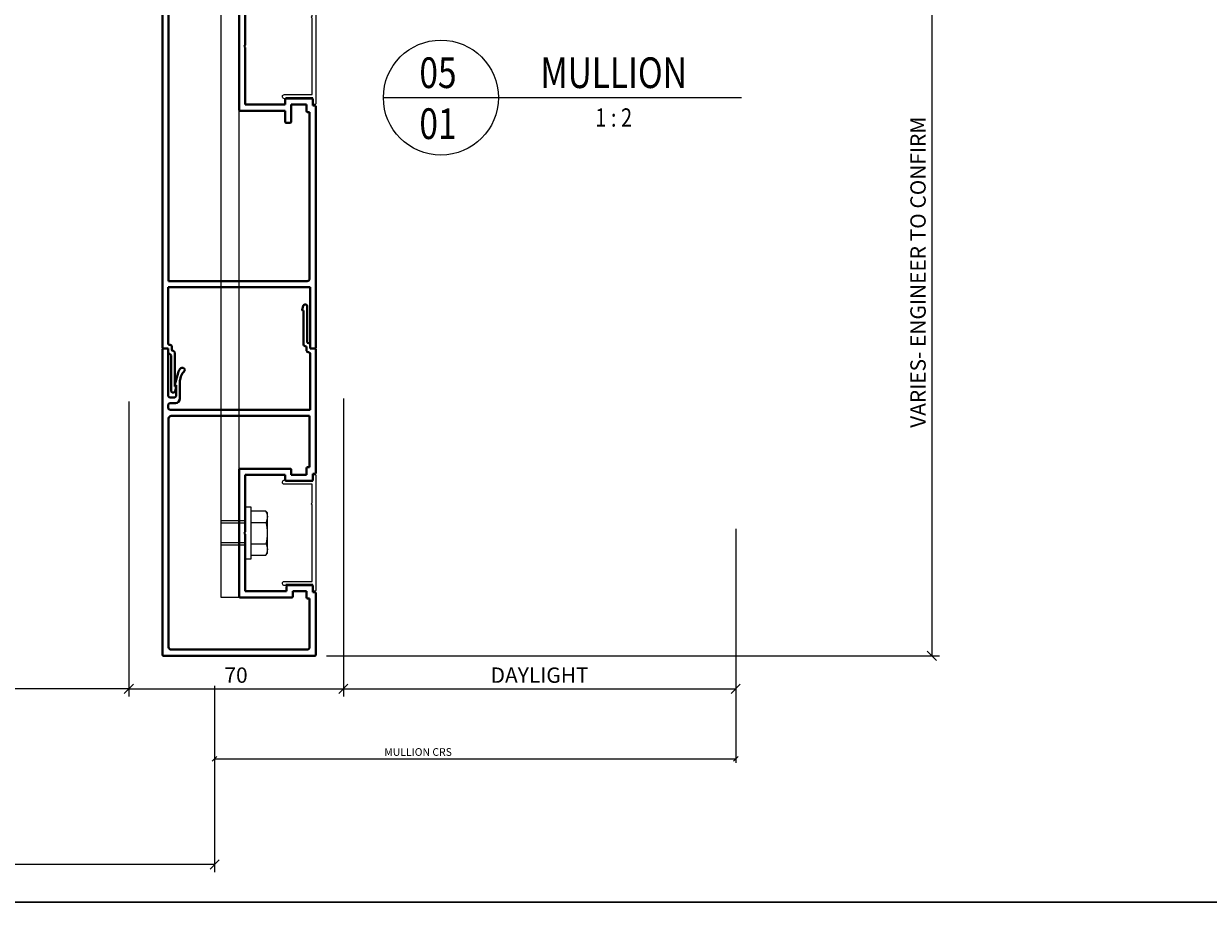
# Model space of a CAD drawing. Units: millimetres. Extents: x 1711 to 9098, y -296 to 780.
# Drawn here: x 6603 to 6989, y -255 to 32 of the extents above; entities that cross this region are included whole.
import ezdxf
from ezdxf.enums import TextEntityAlignment as Align

# ---------------------------------------------------------------- set-up
doc = ezdxf.new("R2010")
doc.units = ezdxf.units.MM
doc.layers.get('DEFPOINTS').update_dxf_attribs({"color": 5})
for name, color, linetype in [('dim3951', 1, 'Continuous'), ('SCREW', 2, 'Continuous'), ('section', 3, 'Continuous'), ('Steel', 2, 'Continuous'), ('XTXT', 2, 'Continuous')]:
    doc.layers.add(name, color=color, linetype=linetype)
for name, color, linetype, lineweight in [('TCL06 text', 7, 'Continuous', 20), ('TCL07 dim', 7, 'Continuous', 20), ('TCL09 extrusion', 3, 'Continuous', 40)]:
    doc.layers.add(name, color=color, linetype=linetype, lineweight=lineweight)
doc.layers.add('TCL11noPlot', color=5, linetype='Continuous', lineweight=30, plot=False)
doc.styles.add('SIMPLEX', font='isocpeur.ttf')
doc.styles.get("Standard").update_dxf_attribs({"font": 'isocpeur.ttf', "width": 0.8, "height": 4})
doc.dimstyles.new('1-001_Annotative', dxfattribs={"dimtxt": 2.5, "dimasz": 1.5, "dimexe": 1.25, "dimexo": 1.75, "dimgap": 1, "dimtad": 1, "dimdec": 0, "dimzin": 0, "dimdsep": 46, "dimtxsty": 'SIMPLEX', "dimblk": 'OBLIQUE', "dimcen": 5, "dimclrd": 256, "dimclre": 8, "dimclrt": 7, "dimadec": 1, "dimazin": 0, "dimtfac": 1, "dimtdec": 0, "dimtix": 1, "dimtofl": 0, "dimtmove": 0, "dimatfit": 3, "dimfxl": 1, "dimtolj": 1, "dimtzin": 0, "dimarcsym": 0})

# ---------------------------------------------------------------- blocks, each defined once
blk = doc.blocks.new('LABEL13')
at = {"layer": 'TCL06 text', "color": 3}
blk.add_line((-8.89, 0), (49.51, 0), dxfattribs=at)
blk.add_circle((0.48, 0), 9.38, dxfattribs=at)
blk = doc.blocks.new('_Oblique')
at = {"color": 0, "linetype": 'ByBlock', "lineweight": -2}
blk.add_line((-0.5, -0.5), (0.5, 0.5), dxfattribs=at)
blk = doc.blocks.new('*D66')
at = {"color": 8, "lineweight": -2, "transparency": 16777216}
for p, q in [((6707.09, -90.6), (6707.09, -187.81)), ((6835.05, -134.88), (6835.05, -187.81))]:
    blk.add_line(p, q, dxfattribs=at)
at = {"lineweight": -2, "transparency": 16777216}
blk.add_line((6707.09, -185.31), (6835.05, -185.31), dxfattribs=at)
at = {"layer": 'DEFPOINTS', "color": 0, "transparency": 16777216}
for p in [(6707.09, -87.1), (6835.05, -131.38), (6835.05, -185.31)]:
    blk.add_point(p, dxfattribs=at)
at = {"lineweight": -2, "transparency": 16777216, "xscale": 3, "yscale": 3, "zscale": 3, "rotation": 180}
blk.add_blockref('_Oblique', (6707.09, -185.31), dxfattribs=at)
at = {"lineweight": -2, "transparency": 16777216, "xscale": 3, "yscale": 3, "zscale": 3}
blk.add_blockref('_Oblique', (6835.05, -185.31), dxfattribs=at)
at = {"color": 7, "transparency": 16777216, "insert": (6771.07, -180.81), "char_height": 5, "attachment_point": 5, "style": 'SIMPLEX'}
blk.add_mtext('\\A1;DAYLIGHT', dxfattribs=at)
blk = doc.blocks.new('*D69')
at = {"color": 8, "lineweight": -2, "transparency": 16777216}
for p, q in [((6637.09, -91.53), (6637.09, -187.81)), ((6707.09, -125.38), (6707.09, -187.81))]:
    blk.add_line(p, q, dxfattribs=at)
at = {"lineweight": -2, "transparency": 16777216}
blk.add_line((6637.09, -185.31), (6707.09, -185.31), dxfattribs=at)
at = {"layer": 'DEFPOINTS', "color": 0, "transparency": 16777216}
for p in [(6637.09, -88.03), (6707.09, -121.88), (6707.09, -185.31)]:
    blk.add_point(p, dxfattribs=at)
at = {"lineweight": -2, "transparency": 16777216, "xscale": 3, "yscale": 3, "zscale": 3, "rotation": 180}
blk.add_blockref('_Oblique', (6637.09, -185.31), dxfattribs=at)
at = {"lineweight": -2, "transparency": 16777216, "xscale": 3, "yscale": 3, "zscale": 3}
blk.add_blockref('_Oblique', (6707.09, -185.31), dxfattribs=at)
at = {"color": 7, "transparency": 16777216, "insert": (6672.09, -180.81), "char_height": 5, "attachment_point": 5, "style": 'SIMPLEX'}
blk.add_mtext('\\A1;70', dxfattribs=at)
blk = doc.blocks.new('*D72')
at = {"color": 8, "lineweight": -2, "transparency": 16777216}
for p, q in [((6637.09, -91.53), (6637.09, -187.81)), ((6370.32, -134.88), (6370.32, -187.81))]:
    blk.add_line(p, q, dxfattribs=at)
at = {"lineweight": -2, "transparency": 16777216}
blk.add_line((6637.09, -185.31), (6370.32, -185.31), dxfattribs=at)
at = {"layer": 'DEFPOINTS', "color": 0, "transparency": 16777216}
for p in [(6637.09, -88.03), (6370.32, -131.38), (6370.32, -185.31)]:
    blk.add_point(p, dxfattribs=at)
at = {"lineweight": -2, "transparency": 16777216, "xscale": 3, "yscale": 3, "zscale": 3, "rotation": 180}
blk.add_blockref('_Oblique', (6370.32, -185.31), dxfattribs=at)
at = {"lineweight": -2, "transparency": 16777216, "xscale": 3, "yscale": 3, "zscale": 3}
blk.add_blockref('_Oblique', (6637.09, -185.31), dxfattribs=at)
at = {"color": 7, "transparency": 16777216, "insert": (6503.71, -180.81), "char_height": 5, "attachment_point": 5, "style": 'SIMPLEX'}
blk.add_mtext('\\A1;DAYLIGHT', dxfattribs=at)
blk = doc.blocks.new('*D75')
at = {"color": 8, "lineweight": -2, "transparency": 16777216}
for p, q in [((6262.6, -134.02), (6262.6, -245.08)), ((6665.09, -186.05), (6665.09, -245.08))]:
    blk.add_line(p, q, dxfattribs=at)
at = {"lineweight": -2, "transparency": 16777216}
blk.add_line((6665.09, -242.58), (6262.6, -242.58), dxfattribs=at)
at = {"layer": 'DEFPOINTS', "color": 0, "transparency": 16777216}
for p in [(6262.6, -130.52), (6665.09, -182.55), (6262.6, -242.58)]:
    blk.add_point(p, dxfattribs=at)
at = {"lineweight": -2, "transparency": 16777216, "xscale": 3, "yscale": 3, "zscale": 3, "rotation": 180}
blk.add_blockref('_Oblique', (6262.6, -242.58), dxfattribs=at)
at = {"lineweight": -2, "transparency": 16777216, "xscale": 3, "yscale": 3, "zscale": 3}
blk.add_blockref('_Oblique', (6665.09, -242.58), dxfattribs=at)
at = {"color": 7, "transparency": 16777216, "insert": (6560.01, -238.07), "char_height": 5, "attachment_point": 5, "style": 'SIMPLEX'}
blk.add_mtext('\\A1;MULLION CRS', dxfattribs=at)
blk = doc.blocks.new('*D78')
at = {"color": 8, "lineweight": -2, "transparency": 16777216}
for p, q in [((6835.05, -133.13), (6835.05, -209.39)), ((6665.09, -184.3), (6665.09, -209.39))]:
    blk.add_line(p, q, dxfattribs=at)
at = {"lineweight": -2, "transparency": 16777216}
blk.add_line((6665.09, -208.14), (6835.05, -208.14), dxfattribs=at)
at = {"layer": 'DEFPOINTS', "color": 0, "transparency": 16777216}
for p in [(6835.05, -131.38), (6665.09, -182.55), (6835.05, -208.14)]:
    blk.add_point(p, dxfattribs=at)
at = {"lineweight": -2, "transparency": 16777216, "xscale": 1.5, "yscale": 1.5, "zscale": 1.5, "rotation": 180}
blk.add_blockref('_Oblique', (6665.09, -208.14), dxfattribs=at)
at = {"lineweight": -2, "transparency": 16777216, "xscale": 1.5, "yscale": 1.5, "zscale": 1.5}
blk.add_blockref('_Oblique', (6835.05, -208.14), dxfattribs=at)
at = {"color": 7, "transparency": 16777216, "insert": (6731.46, -205.89), "char_height": 2.5, "attachment_point": 5, "style": 'SIMPLEX'}
blk.add_mtext('\\A1;MULLION CRS', dxfattribs=at)
blk = doc.blocks.new('20 IN 36032')
at = {"layer": 'section'}
for p, q in [((-17.15, 10.41), (-17.24, 10.08)), ((-16.85, 9.72), (-16.85, 1)), ((-15.85, 1.2), (-15.85, 10.24)), ((15.85, 10.24), (15.85, 1.2)), ((16.85, 1), (16.85, 9.72)), ((17.24, 10.08), (17.15, 10.41)), ((-19.05, 0.8), (-19.05, 0.2)), ((-16.85, 1), (-18.85, 1)), ((-18.85, 0), (18.85, 0)), ((-9.73, 1.2), (-15.85, 1.2)), ((-9.43, 1.5), (-9.73, 1.2)), ((-9.13, 1.2), (-9.43, 1.5)), ((15.85, 1.2), (-9.13, 1.2)), ((18.85, 1), (16.85, 1)), ((19.05, 0.2), (19.05, 0.8))]:
    blk.add_line(p, q, dxfattribs=at)
for centre, radius, start, end in [((-16.95, 10), 0.3, 165, 289.4712), ((-16.51, 10.24), 0.662, 0, 165), ((16.51, 10.24), 0.662, 15, 180), ((16.95, 10), 0.3, 250.5288, 15), ((-18.85, 0.8), 0.2, 90, 180), ((-18.85, 0.2), 0.2, 180, 270), ((18.85, 0.8), 0.2, 0, 90), ((18.85, 0.2), 0.2, 270, 0)]:
    blk.add_arc(centre, radius, start, end, dxfattribs=at)
at = {"layer": 'XTXT', "lineweight": 30, "flags": 104}
blk.add_attdef('20-IN-36032', text='', height=3, dxfattribs=at).set_placement((-10.12, 21.11), align=Align.TOP_LEFT)
blk = doc.blocks.new('20 SR 36183')
at = {"layer": 'TCL09 extrusion'}
for p, q in [((0, -24.7), (0, 24.7)), ((0.3, 25), (31.7, 25)), ((32.1, 24.6), (32.1, 24)), ((32.1, 24), (34, 24)), ((34.4, 23.6), (34.4, 15.9)), ((68.4, 15.4), (68.4, 23.6)), ((68.8, 24), (70.7, 24)), ((70.7, 24), (70.7, 24.6)), ((71.1, 25), (149.7, 25)), ((149.7, 23.2), (130, 23.2)), ((130, 23.2), (130, -23.2)), ((150, 24.7), (150, 23.5)), ((2, -22.2), (2, 23)), ((2, 23), (30.1, 23)), ((30.1, 23), (30.1, 22.3)), ((30.4, 22), (32.4, 22)), ((32.4, 22), (32.4, 17.5)), ((70.4, 17), (70.4, 22)), ((70.4, 22), (72.6, 22)), ((72.9, 22.3), (72.9, 23)), ((72.9, 23), (127.2, 23)), ((128, 22.2), (128, -23)), ((30.4, 17.2), (30.4, 0.3)), ((32.4, 17.5), (30.7, 17.5)), ((34, 15.5), (32.4, 15.5)), ((32.4, 15.5), (32.4, 2)), ((76.1, 17), (70.4, 17)), ((76.4, 15.3), (76.4, 16.7)), ((70.4, 15), (68.8, 15)), ((70.4, 2), (70.4, 15)), ((72.4, 0.3), (72.4, 15)), ((72.4, 15), (76.1, 15)), ((32.4, 2), (51, 2)), ((51, 2), (51.4, 1.6)), ((51.4, 1.6), (51.8, 2)), ((51.8, 2), (70.4, 2)), ((30.7, 0), (72.1, 0)), ((128, -23), (2.8, -23)), ((148.8, -22.7), (148.8, -22.5)), ((149.3, -22), (150.3, -22)), ((151.3, -21), (162.4, -21)), ((153.8, -22.2), (152.25, -22.2)), ((163.74, -22.2), (153.8, -22.2)), ((162.4, -21), (162.4, -20.76)), ((162.65, -20.57), (163.91, -20.91)), ((149.7, -25), (0.3, -25)), ((130, -23.2), (148.3, -23.2)), ((151.25, -23.2), (150, -23.2)), ((150, -23.2), (150, -24.7))]:
    blk.add_line(p, q, dxfattribs=at)
for centre, radius, start, end in [((0.3, 24.7), 0.3, 90, 180), ((31.7, 24.6), 0.4, 0, 90), ((34, 23.6), 0.4, 360, 90), ((68.8, 23.6), 0.4, 90, 180), ((71.1, 24.6), 0.4, 90, 180), ((149.7, 24.7), 0.3, 0, 90), ((149.7, 23.5), 0.3, 270, 0), ((30.4, 22.3), 0.3, 180, 270), ((72.6, 22.3), 0.3, 270, 0), ((127.2, 22.2), 0.8, 0, 90), ((30.7, 17.2), 0.3, 90, 180), ((34, 15.9), 0.4, 270, 0), ((76.1, 16.7), 0.3, 0, 90), ((68.8, 15.4), 0.4, 180, 270), ((76.1, 15.3), 0.3, 270, 0), ((30.7, 0.3), 0.3, 180, 270), ((72.1, 0.3), 0.3, 270, 0), ((2.8, -22.2), 0.8, 180, 270), ((148.3, -22.7), 0.5, 270, 0), ((149.3, -22.5), 0.5, 90, 180), ((150.3, -21.5), 0.5, 270, 0), ((151.3, -21.5), 0.5, 90, 180), ((151.25, -22.7), 0.5, 270, 0), ((152.25, -22.7), 0.5, 90, 180), ((162.6, -20.76), 0.2, 75, 180), ((163.74, -21.54), 0.659, 270, 75), ((0.3, -24.7), 0.3, 180, 270), ((149.7, -24.7), 0.3, 270, 0)]:
    blk.add_arc(centre, radius, start, end, dxfattribs=at)
at = {"layer": 'XTXT', "lineweight": 30, "flags": 104}
blk.add_attdef('20-SR-36183', text='', height=3, dxfattribs=at).set_placement((51.4, -3), align=Align.TOP_CENTER)
blk = doc.blocks.new('20 SR 36184')
at = {"layer": 'TCL09 extrusion'}
for p, q in [((0, 24.7), (0, -24.7)), ((20.34, 25), (0.3, 25)), ((20.74, 24), (20.74, 24.6)), ((22.64, 24), (20.74, 24)), ((23.04, 15.9), (23.04, 23.6)), ((57.04, 23.6), (57.04, 15.4)), ((59.34, 24), (57.44, 24)), ((59.34, 24.6), (59.34, 24)), ((99.93, 25), (59.74, 25)), ((80.23, -22.4), (80.23, 23.2)), ((80.23, 23.2), (98.53, 23.2)), ((100.23, 23.2), (100.23, 24.7)), ((101.48, 23.2), (100.23, 23.2)), ((2, -11.86), (2, 22.2)), ((2.8, 23), (18.74, 23)), ((18.74, 23), (18.74, 22.3)), ((19.04, 22), (21.04, 22)), ((21.04, 22), (21.04, 17.5)), ((59.04, 17), (59.04, 22)), ((59.04, 22), (61.24, 22)), ((61.54, 22.3), (61.54, 23)), ((61.54, 23), (78.23, 23)), ((78.23, 23), (78.23, -22.2)), ((99.03, 22.7), (99.03, 22.5)), ((99.53, 22), (100.53, 22)), ((101.53, 21), (112.63, 21)), ((104.03, 22.2), (102.48, 22.2)), ((113.97, 22.2), (104.03, 22.2)), ((112.63, 21), (112.63, 20.76)), ((112.88, 20.57), (114.14, 20.91)), ((19.04, 17.2), (19.04, 0.3)), ((21.04, 17.5), (19.34, 17.5)), ((21.04, 2), (21.04, 15.5)), ((21.04, 15.5), (22.64, 15.5)), ((60.74, 17), (59.04, 17)), ((61.04, 15), (61.04, 16.7)), ((57.44, 15), (59.04, 15)), ((59.04, 15), (59.04, 2)), ((61.04, 0.3), (61.04, 15)), ((61.04, 15), (61.04, 15)), ((39.64, 2), (21.04, 2)), ((40.04, 1.6), (39.64, 2)), ((40.44, 2), (40.04, 1.6)), ((59.04, 2), (40.44, 2)), ((19.34, 0), (60.74, 0)), ((2, -22.2), (2, -11.3)), ((89.83, -19.3), (83.93, -19.3)), ((91.15, -18.98), (90.04, -19.27)), ((77.43, -23), (2.8, -23)), ((77.43, -23), (77.43, -23)), ((82.43, -20.8), (82.43, -22.4)), ((84.23, -22.4), (84.23, -21.3)), ((85.03, -20.5), (88.23, -20.5)), ((88.23, -20.5), (88.23, -20.74)), ((88.48, -20.93), (92.35, -19.9)), ((0.3, -25), (99.93, -25)), ((81.63, -23.2), (81.03, -23.2)), ((99.93, -23.2), (85.03, -23.2)), ((100.23, -24.7), (100.23, -23.5))]:
    blk.add_line(p, q, dxfattribs=at)
for centre, radius, start, end in [((0.3, 24.7), 0.3, 90, 180), ((20.34, 24.6), 0.4, 0, 90), ((22.64, 23.6), 0.4, 360, 90), ((57.44, 23.6), 0.4, 90, 180), ((59.74, 24.6), 0.4, 90, 180), ((98.53, 22.7), 0.5, 0, 90), ((99.93, 24.7), 0.3, 0, 90), ((101.48, 22.7), 0.5, 0, 90), ((2.8, 22.2), 0.8, 90, 180), ((19.04, 22.3), 0.3, 180, 270), ((61.24, 22.3), 0.3, 270, 0), ((99.53, 22.5), 0.5, 180, 270), ((100.53, 21.5), 0.5, 0, 90), ((101.53, 21.5), 0.5, 180, 270), ((102.48, 22.7), 0.5, 180, 270), ((112.83, 20.76), 0.2, 180, 285), ((113.97, 21.54), 0.659, 285, 90), ((19.34, 17.2), 0.3, 90, 180), ((22.64, 15.9), 0.4, 270, 0), ((60.74, 16.7), 0.3, 0, 90), ((57.44, 15.4), 0.4, 180, 270), ((19.34, 0.3), 0.3, 180, 270), ((60.74, 0.3), 0.3, 270, 0), ((83.93, -20.8), 1.5, 90, 180), ((89.83, -18.5), 0.8, 270, 285), ((90.38, -16.08), 3, 285, 319.7199), ((91.58, -17), 3, 285, 317.8474), ((93.24, -18.5), 0.755, 317.8474, 139.7199), ((2.8, -22.2), 0.8, 180, 270), ((77.43, -22.2), 0.8, 270, 360), ((81.03, -22.4), 0.8, 180, 270), ((81.63, -22.4), 0.8, 270, 360), ((85.03, -21.3), 0.8, 90, 180), ((85.03, -22.4), 0.8, 180, 270), ((88.43, -20.74), 0.2, 180, 285), ((0.3, -24.7), 0.3, 180, 270), ((99.93, -23.5), 0.3, 360, 90), ((99.93, -24.7), 0.3, 270, 360)]:
    blk.add_arc(centre, radius, start, end, dxfattribs=at)
at = {"layer": 'XTXT', "lineweight": 30, "flags": 104}
blk.add_attdef('20-SR-36184', text='', height=3, dxfattribs=at).set_placement((40.04, -3), align=Align.TOP_CENTER)
blk = doc.blocks.new('CWF5')
at = {"layer": 'SCREW'}
for p, q in [((37.3, -306.95), (37.3, -321.33)), ((42.17, -306.95), (37.3, -306.95)), ((42.8, -307.59), (42.17, -306.95)), ((42.8, -320.7), (42.8, -307.59)), ((35.5, -310.14), (27.5, -310.14)), ((35.5, -310.94), (27.5, -310.94)), ((37.3, -310.67), (42.27, -310.67)), ((35.5, -317.34), (27.5, -317.34)), ((35.5, -318.14), (27.5, -318.14)), ((37.3, -317.62), (42.27, -317.62)), ((37.3, -321.33), (42.17, -321.33)), ((42.17, -321.33), (42.8, -320.7))]:
    blk.add_line(p, q, dxfattribs=at)
blk.add_lwpolyline([(35.5, -322.64), (35.5, -305.64), (37.3, -305.64), (37.3, -322.64)], close=True, dxfattribs=at)
for centre, radius, start, end in [((39.58, -308.88), 3.23, 326.3757, 36.7082), ((31.18, -314.14), 11.62, 342.5949, 17.4051), ((39.58, -319.41), 3.23, 323.2918, 33.6243)]:
    blk.add_arc(centre, radius, start, end, dxfattribs=at)
at = {"layer": 'Steel'}
blk.add_lwpolyline([(27.5, 20.95), (27.5, -335.03), (33.5, -335.03), (33.5, 20.95)], close=True, dxfattribs=at)
at = {"layer": 'dim3951', "color": 1, "xscale": -1, "rotation": 90}
for p in [(58.5, -155.26), (58.5, -314.06)]:
    blk.add_blockref('20 IN 36032', p, dxfattribs=at)
at = {"layer": 'TCL07 dim', "rotation": 270}
blk.add_blockref('20 SR 36183', (33.5, -103.95), dxfattribs=at)
at = {"layer": 'TCL07 dim', "xscale": -1, "rotation": 270}
blk.add_blockref('20 SR 36184', (33.5, -354.18), dxfattribs=at)
blk = doc.blocks.new('*D99')
at = {"color": 8, "lineweight": -2, "transparency": 16777216}
for p, q in [((6701.59, 75.73), (6901.51, 75.73)), ((6701.59, -174.5), (6901.51, -174.5))]:
    blk.add_line(p, q, dxfattribs=at)
at = {"lineweight": -2, "transparency": 16777216}
blk.add_line((6899.01, 75.73), (6899.01, -174.5), dxfattribs=at)
at = {"layer": 'DEFPOINTS', "color": 0, "transparency": 16777216}
for p in [(6698.09, 75.73), (6698.09, -174.5), (6899.01, -174.5)]:
    blk.add_point(p, dxfattribs=at)
at = {"lineweight": -2, "transparency": 16777216, "xscale": 3, "yscale": 3, "zscale": 3}
for p, rotation in [((6899.01, 75.73), 90), ((6899.01, -174.5), 270)]:
    blk.add_blockref('_Oblique', p, dxfattribs=dict(at, rotation=rotation))
at = {"color": 7, "transparency": 16777216, "insert": (6894.51, -49.39), "char_height": 5, "attachment_point": 5, "rotation": 90, "style": 'SIMPLEX'}
blk.add_mtext('\\A1;VARIES- ENGINEER TO CONFIRM', dxfattribs=at)

msp = doc.modelspace()

# ---------------------------------------------------------------- linework, layer by layer
at = {"layer": 'TCL11noPlot'}
msp.add_lwpolyline([(6221.53, -254.92), (7823.53, -254.92), (7823.53, 780.22), (6221.53, 780.22)], close=True, dxfattribs=at)

# ---------------------------------------------------------------- block references
at = {"layer": 'TCL06 text'}
ref = msp.add_blockref('LABEL13', (6737.94, 7.59), dxfattribs=dict(at, xscale=2, yscale=2, zscale=2))
ref.add_attrib('DESC1', 'MULLION', dxfattribs={"height": 10, "width": 0.8, "flags": 12}).set_placement((6795.25, 7.59), align=Align.BOTTOM_CENTER)
ref.add_attrib('SCALE', '1 : 2', dxfattribs={"height": 6, "width": 0.8, "flags": 12}).set_placement((6795.25, 4.09), align=Align.TOP_CENTER)
ref.add_attrib('01', '01', dxfattribs={"height": 10, "width": 0.8, "flags": 12}).set_placement((6737.94, 4.09), align=Align.TOP_CENTER)
ref.add_attrib('X', '05', dxfattribs={"height": 10, "width": 0.8, "flags": 12}).set_placement((6737.94, 7.59), align=Align.BOTTOM_CENTER)
at = {"layer": 'TCL09 extrusion'}
msp.add_blockref('CWF5', (6639.59, 179.68), dxfattribs=at)

# ---------------------------------------------------------------- dimensions: what is measured, and where the dimension line sits
for base, p1, p2, angle, text, picture, middle in [((6899.01, -174.5), (6698.09, 75.73), (6698.09, -174.5), 90, 'VARIES- ENGINEER TO CONFIRM', '*D99', (6894.51, -49.39)), ((6370.32, -185.31), (6637.09, -88.03), (6370.32, -131.38), 180, 'DAYLIGHT', '*D72', (6503.71, -180.81))]:
    dim = msp.add_linear_dim(base=base, p1=p1, p2=p2, angle=angle, text=text, dimstyle='1-001_Annotative')
    dim.commit()
    dim.dimension.update_dxf_attribs({"geometry": picture, "text_midpoint": middle})
dim = msp.add_linear_dim(base=(6707.09, -185.31), p1=(6637.09, -88.03), p2=(6707.09, -121.88), angle=180, dimstyle='1-001_Annotative')
dim.commit()
dim.dimension.update_dxf_attribs({"geometry": '*D69', "text_midpoint": (6672.09, -180.81)})
dim = msp.add_linear_dim(base=(6835.05, -185.31), p1=(6707.09, -87.1), p2=(6835.05, -131.38), text='DAYLIGHT', dimstyle='1-001_Annotative')
dim.commit()
dim.dimension.update_dxf_attribs({"geometry": '*D66', "text_midpoint": (6771.07, -180.81)})
dim = msp.add_linear_dim(base=(6262.6, -242.58), p1=(6665.09, -182.55), p2=(6262.6, -130.52), angle=180, text='MULLION CRS', dimstyle='1-001_Annotative')
dim.commit()
dim.dimension.update_dxf_attribs({"geometry": '*D75', "text_midpoint": (6560.01, -242.58), "dimtype": 160})
dim = msp.add_linear_dim(base=(6835.05, -208.14), p1=(6665.09, -182.55), p2=(6835.05, -131.38), text='MULLION CRS', dimstyle='1-001_Annotative')
dim.commit()
dim.dimension.update_dxf_attribs({"geometry": '*D78', "text_midpoint": (6731.46, -208.14), "dimtype": 160})

doc.saveas('drawing.dxf')
